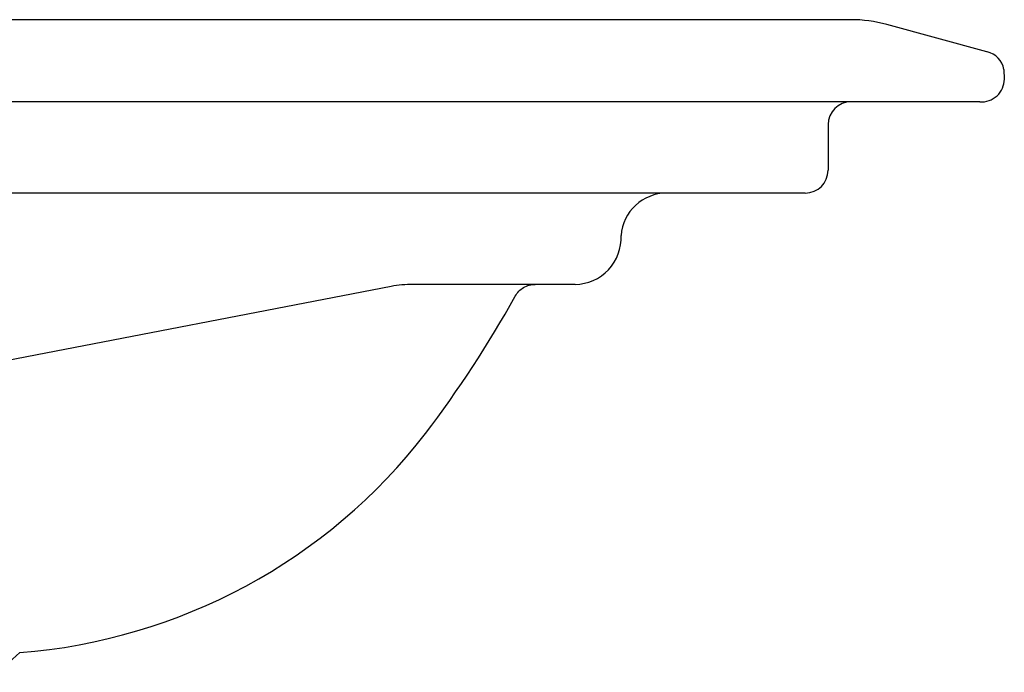
# Model space of a CAD drawing. Extents: x 17156 to 18906, y -487 to 767.
# Drawn here: x 18691 to 18906, y -427 to -284 of the extents above; entities that cross this region are included whole.
import ezdxf

# ---------------------------------------------------------------- set-up
doc = ezdxf.new("R2010")
doc.units = 0
doc.header["$LTSCALE"] = 0.5
doc.header["$MEASUREMENT"] = 0
doc.layers.add('VITCON', color=1, linetype='CONTINUOUS')

# ---------------------------------------------------------------- blocks, each defined once
blk = doc.blocks.new('3')
at = {"layer": 'VITCON'}
for p, q in [((18872.73, -283.56), (18371.62, -283.56)), ((18902.57, -290.61), (18880.63, -284.62)), ((18906.28, -294.45), (18906.36, -296.56)), ((18901.02, -301.56), (18371.62, -301.56)), ((18867.78, -306.56), (18867.78, -316.56)), ((18862.78, -321.56), (18371.62, -321.56)), ((18772.11, -342.01), (18403.6, -413.11)), ((18812.38, -341.56), (18776.84, -341.56)), ((18800.28, -342.85), (18800.54, -342.63)), ((18800.54, -342.63), (18800.81, -342.43)), ((18800.81, -342.43), (18801.1, -342.25)), ((18801.1, -342.25), (18801.4, -342.09)), ((18801.4, -342.09), (18801.7, -341.95)), ((18801.7, -341.95), (18802.02, -341.83)), ((18802.02, -341.83), (18802.34, -341.73)), ((18802.34, -341.73), (18802.66, -341.66)), ((18802.66, -341.66), (18802.99, -341.6)), ((18802.99, -341.6), (18803.31, -341.57)), ((18803.31, -341.57), (18803.63, -341.56)), ((18799.27, -344.12), (18799.43, -343.85)), ((18799.43, -343.85), (18799.61, -343.58)), ((18799.61, -343.58), (18799.82, -343.33)), ((18799.82, -343.33), (18800.04, -343.08)), ((18800.04, -343.08), (18800.28, -342.85)), ((18685.86, -426.56), (18690.75, -422.23))]:
    blk.add_line(p, q, dxfattribs=at)
for centre, radius, start, end in [((18872.73, -313.54), 29.98, 74.7269, 90.0053), ((18901.56, -295.3), 4.8, 10.1931, 77.7653), ((18901.34, -296.55), 5.03, 266.372, 359.8246), ((18872.78, -306.56), 5, 90, 180), ((18862.78, -316.56), 5, 270, 0), ((18832.43, -331.56), 10, 90, 176), ((18812.24, -331.34), 10.22, 270.7759, 2.6678), ((18776.84, -366.57), 25.01, 90.0025, 100.9166), ((18576.13, -220.13), 255.27, 322.8665, 330.929), ((18681.09, -298.04), 124.57, 274.4451, 322.2904)]:
    blk.add_arc(centre, radius, start, end, dxfattribs=at)

msp = doc.modelspace()

# ---------------------------------------------------------------- block references
at = {"layer": 'VITCON'}
msp.add_blockref('3', (0, 0), dxfattribs=at)

doc.saveas('drawing.dxf')
